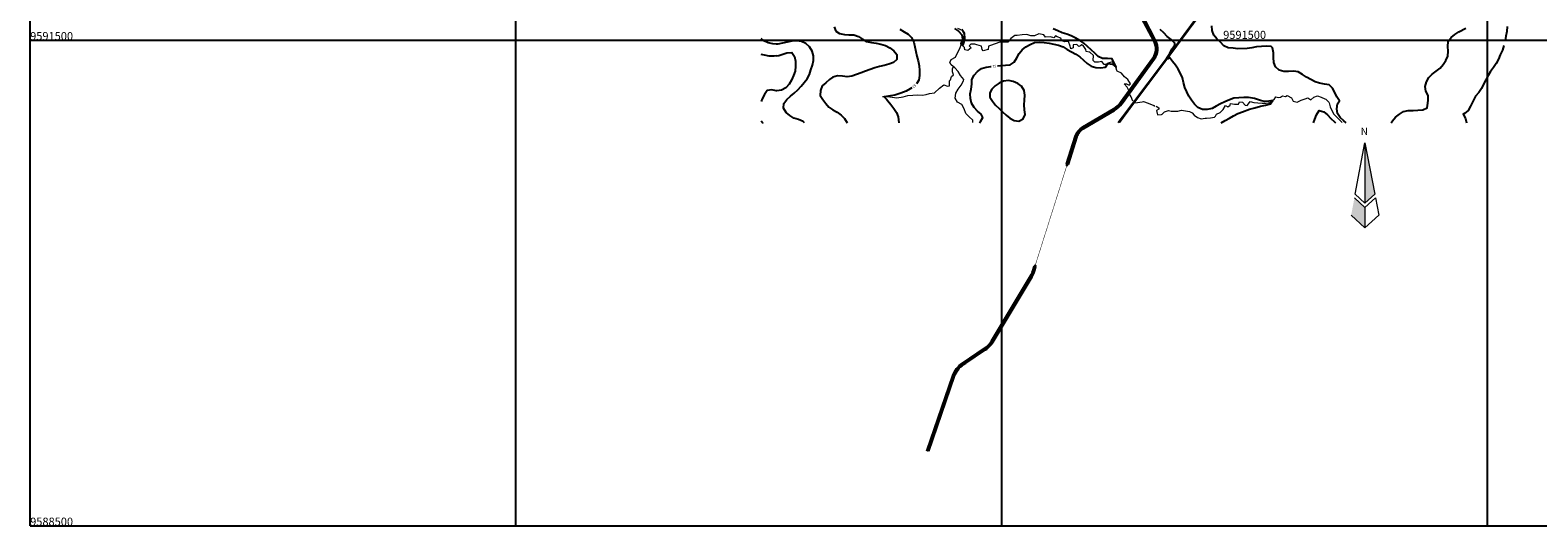
# Model space of a CAD drawing. Units: metres. Extents: x 499956 to 557739, y 9585459 to 9617241.
# Drawn here: x 501000 to 510310, y 9588499 to 9591562 of the extents above; entities that cross this region are included whole.
import ezdxf

# ---------------------------------------------------------------- set-up
doc = ezdxf.new("R2010")
doc.units = ezdxf.units.M
doc.header["$MEASUREMENT"] = 0
doc.header["$PDMODE"] = 35
doc.header["$PDSIZE"] = 1
doc.linetypes.add('Base 17 - Plano Diretor CIPP - R14.1$0$XREF1$0$DASHED', pattern=[0.75, 0.5, -0.25])
doc.linetypes.add('WGS-84 - Sistema viário principal$0$HIDDEN', pattern=[0.375, 0.25, -0.125])
for name, color, linetype in [('Base 17 - Plano Diretor CIPP - R14.1$0$CANAL', 1, 'Continuous'), ('Base 17 - Plano Diretor CIPP - R14.1$0$CURVA_INTERMEDIARIA', 40, 'Continuous'), ('Base 17 - Plano Diretor CIPP - R14.1$0$CURVA_MESTRA', 250, 'Continuous'), ('Base 17 - Plano Diretor CIPP - R14.1$0$MOLDURA', 7, 'Continuous'), ('Base 17 - Plano Diretor CIPP - R14.1$0$RODOVIA', 251, 'Continuous'), ('COORDENADAS', 1, 'Continuous'), ('MALHA-UTM', 8, 'Continuous'), ('WGS-84 - Sistema viário principal$0$Eixo estradas', 14, 'WGS-84 - Sistema viário principal$0$HIDDEN'), ('WGS-84 - Sistema viário principal$0$Rodovia existente', 251, 'Continuous')]:
    doc.layers.add(name, color=color, linetype=linetype)
doc.layers.add('Base 17 - Plano Diretor CIPP - R14.1$0$HIDRO_ORIGINAL', color=140, linetype='Continuous', lineweight=20)
doc.layers.add('Base 17 - Plano Diretor CIPP - R14.1$0$NORTE', color=7, linetype='Continuous', lineweight=20)
doc.styles.add('Base 17 - Plano Diretor CIPP - R14.1$0$ROMANS', font='Romans.shx', dxfattribs={"width": 0.85})
doc.styles.add('Base 17 - Plano Diretor CIPP - R14.1$0$ROMANT', font='romant')
doc.styles.add('ROMANS', font='Romans.shx', dxfattribs={"width": 0.85})

# ---------------------------------------------------------------- blocks, each defined once
blk = doc.blocks.new('Base 17 - Plano Diretor CIPP - R14.1$0$WGS-84  Traçado Canal Sitios Novos Pecém')
at = {"layer": 'Base 17 - Plano Diretor CIPP - R14.1$0$CANAL', "linetype": 'Continuous'}
for p, q in [((507401.2, 9590727.5), (507400.6, 9590732.7)), ((507400.9, 9590726.7), (507401.2, 9590727.5)), ((507400.9, 9590726.2), (507401, 9590726.7)), ((507400.9, 9590726.7), (507402.6, 9590726.2)), ((507400.9, 9590726.2), (507402.4, 9590725.8)), ((507402.4, 9590725.8), (507402.5, 9590726.2)), ((507206.7, 9590106.5), (507205, 9590107)), ((507205.2, 9590107.4), (507205.1, 9590107)), ((507206.7, 9590107), (507205.2, 9590107.4)), ((507206.7, 9590106.5), (507206.4, 9590105.7)), ((507206.4, 9590105.7), (507207, 9590100.5)), ((507206.7, 9590107), (507206.6, 9590106.5))]:
    blk.add_line(p, q, dxfattribs=at)
at = {"layer": 'Base 17 - Plano Diretor CIPP - R14.1$0$CANAL', "linetype": 'Base 17 - Plano Diretor CIPP - R14.1$0$XREF1$0$DASHED'}
for p, q in [((507400.9, 9590732.6), (507401, 9590732.8)), ((507401, 9590732.8), (507401.4, 9590734.2)), ((507401.1, 9590732.6), (507401.2, 9590732.8)), ((507401.2, 9590732.8), (507401.6, 9590734.2)), ((507401.2, 9590732.5), (507401.3, 9590732.7)), ((507401.3, 9590732.7), (507401.8, 9590734.1)), ((507401.4, 9590732.5), (507401.5, 9590732.7)), ((507401.5, 9590732.7), (507401.9, 9590734.1)), ((507401.6, 9590732.6), (507402.1, 9590734)), ((507401.6, 9590732.4), (507401.6, 9590732.6)), ((507401.7, 9590732.4), (507401.8, 9590732.6)), ((507401.8, 9590732.6), (507402.2, 9590734)), ((507401.9, 9590732.5), (507402.4, 9590733.9)), ((507401.9, 9590732.3), (507401.9, 9590732.5)), ((507402, 9590732.3), (507402.1, 9590732.5)), ((507402.1, 9590732.5), (507402.5, 9590733.9)), ((507402.2, 9590732.2), (507402.2, 9590732.4)), ((507402.3, 9590732.4), (507402.7, 9590733.8)), ((507402.3, 9590732.2), (507402.4, 9590732.4)), ((507402.4, 9590732.4), (507402.9, 9590733.8)), ((507402.5, 9590732.1), (507402.6, 9590732.3)), ((507402.6, 9590732.3), (507403, 9590733.7)), ((507402.7, 9590732.3), (507403.2, 9590733.7)), ((507402.7, 9590732.1), (507402.7, 9590732.3)), ((507402.8, 9590732), (507402.9, 9590732.2)), ((507402.9, 9590732.2), (507403.3, 9590733.6)), ((507404.1, 9590731.6), (507404.2, 9590731.8)), ((507404.2, 9590731.8), (507404.6, 9590733.2)), ((507404.3, 9590731.6), (507404.3, 9590731.8)), ((507404.4, 9590731.8), (507404.8, 9590733.2)), ((507404.4, 9590731.5), (507404.5, 9590731.7)), ((507404.5, 9590731.7), (507405, 9590733.1)), ((507404.6, 9590731.5), (507404.7, 9590731.7)), ((507404.7, 9590731.7), (507405.1, 9590733.1)), ((507404.8, 9590731.6), (507405.3, 9590733)), ((507404.8, 9590731.4), (507404.8, 9590731.6)), ((507404.9, 9590731.4), (507405, 9590731.6)), ((507405, 9590731.6), (507405.4, 9590733)), ((507405.1, 9590731.5), (507405.6, 9590732.9)), ((507405.1, 9590731.3), (507405.1, 9590731.5)), ((507405.2, 9590731.3), (507405.3, 9590731.5)), ((507405.3, 9590731.5), (507405.7, 9590732.9)), ((507405.4, 9590731.4), (507405.9, 9590732.8)), ((507405.4, 9590731.2), (507405.4, 9590731.4)), ((507405.5, 9590731.2), (507405.6, 9590731.4)), ((507405.6, 9590731.4), (507406.1, 9590732.8)), ((507405.7, 9590731.1), (507405.8, 9590731.3)), ((507405.8, 9590731.3), (507406.2, 9590732.7)), ((507405.9, 9590731.3), (507406.4, 9590732.7)), ((507405.9, 9590731.1), (507405.9, 9590731.3)), ((507406, 9590731), (507406.1, 9590731.2)), ((507406.1, 9590731.2), (507406.5, 9590732.6)), ((507201.5, 9590102), (507201.1, 9590100.6)), ((507201.7, 9590101.9), (507201.3, 9590100.5)), ((507201.9, 9590101.9), (507201.4, 9590100.5)), ((507201.6, 9590102.2), (507201.5, 9590102)), ((507202, 9590101.8), (507201.6, 9590100.4)), ((507201.8, 9590102.1), (507201.7, 9590101.9)), ((507202.2, 9590101.8), (507201.7, 9590100.4)), ((507201.9, 9590102.1), (507201.9, 9590101.9)), ((507202.3, 9590101.7), (507201.9, 9590100.3)), ((507202.1, 9590102), (507202, 9590101.8)), ((507202.5, 9590101.7), (507202, 9590100.3)), ((507202.2, 9590102), (507202.2, 9590101.8)), ((507202.6, 9590101.6), (507202.2, 9590100.2)), ((507202.4, 9590101.9), (507202.3, 9590101.7)), ((507202.8, 9590101.6), (507202.3, 9590100.2)), ((507202.5, 9590101.9), (507202.5, 9590101.7)), ((507202.9, 9590101.5), (507202.5, 9590100.1)), ((507202.7, 9590101.8), (507202.6, 9590101.6)), ((507203.1, 9590101.5), (507202.7, 9590100.1)), ((507202.9, 9590101.8), (507202.8, 9590101.6)), ((507203.3, 9590101.4), (507202.8, 9590100)), ((507203, 9590101.7), (507203, 9590101.5)), ((507203.4, 9590101.4), (507203, 9590100)), ((507203.2, 9590101.7), (507203.1, 9590101.5)), ((507203.3, 9590101.6), (507203.3, 9590101.4)), ((507203.5, 9590101.6), (507203.4, 9590101.4)), ((507204.7, 9590101), (507204.3, 9590099.6)), ((507204.9, 9590100.9), (507204.4, 9590099.5)), ((507205, 9590100.9), (507204.6, 9590099.5)), ((507204.8, 9590101.2), (507204.7, 9590101)), ((507205.2, 9590100.8), (507204.8, 9590099.4)), ((507205, 9590101.1), (507204.9, 9590100.9)), ((507205.4, 9590100.8), (507204.9, 9590099.4)), ((507205.1, 9590101.1), (507205.1, 9590100.9)), ((507205.5, 9590100.7), (507205.1, 9590099.3)), ((507205.3, 9590101), (507205.2, 9590100.8)), ((507205.7, 9590100.7), (507205.2, 9590099.3)), ((507205.4, 9590101), (507205.4, 9590100.8)), ((507205.8, 9590100.6), (507205.4, 9590099.2)), ((507205.6, 9590100.9), (507205.5, 9590100.7)), ((507206, 9590100.6), (507205.5, 9590099.2)), ((507205.7, 9590100.9), (507205.7, 9590100.7)), ((507206.1, 9590100.5), (507205.7, 9590099.1)), ((507205.9, 9590100.8), (507205.8, 9590100.6)), ((507206.3, 9590100.5), (507205.9, 9590099.1)), ((507206.1, 9590100.8), (507206, 9590100.6)), ((507206.5, 9590100.4), (507206, 9590099)), ((507206.2, 9590100.7), (507206.2, 9590100.5)), ((507206.6, 9590100.4), (507206.2, 9590099)), ((507206.4, 9590100.7), (507206.3, 9590100.5)), ((507206.5, 9590100.6), (507206.5, 9590100.4)), ((507206.7, 9590100.6), (507206.6, 9590100.4))]:
    blk.add_line(p, q, dxfattribs=at)
at = {"layer": 'Base 17 - Plano Diretor CIPP - R14.1$0$CANAL'}
for p, q in [((507401.5, 9590727.6), (507400.9, 9590732.6)), ((507401.6, 9590727.9), (507401.1, 9590732.6)), ((507401.7, 9590728.2), (507401.2, 9590732.5)), ((507401.8, 9590728.6), (507401.4, 9590732.5)), ((507401.4, 9590727.3), (507402, 9590727.1)), ((507402, 9590728.9), (507401.6, 9590732.4)), ((507401.6, 9590727.8), (507402.1, 9590727.6)), ((507402.1, 9590729.2), (507401.7, 9590732.4)), ((507401.8, 9590728.4), (507402.3, 9590728.2)), ((507402.2, 9590729.6), (507401.9, 9590732.3)), ((507402.3, 9590729.9), (507402, 9590732.3)), ((507402, 9590728.9), (507402.5, 9590728.8)), ((507402.6, 9590726.9), (507402, 9590727.1)), ((507402.7, 9590727.4), (507402.1, 9590727.6)), ((507402.4, 9590730.2), (507402.2, 9590732.2)), ((507402.2, 9590729.5), (507402.7, 9590729.3)), ((507402.5, 9590730.6), (507402.3, 9590732.2)), ((507402.9, 9590728), (507402.3, 9590728.2)), ((507402.4, 9590730.1), (507402.9, 9590729.9)), ((507402.6, 9590730.9), (507402.5, 9590732.1)), ((507402.5, 9590730.6), (507403, 9590730.5)), ((507403, 9590728.6), (507402.5, 9590728.8)), ((507402.6, 9590727.2), (507406, 9590731)), ((507402.7, 9590731.3), (507402.7, 9590732.1)), ((507402.7, 9590731.2), (507403.2, 9590731.1)), ((507402.7, 9590727.5), (507405.9, 9590731.1)), ((507403.2, 9590729.2), (507402.7, 9590729.3)), ((507402.9, 9590731.6), (507402.8, 9590732)), ((507402.8, 9590727.9), (507405.7, 9590731.1)), ((507402.9, 9590731.8), (507403.4, 9590731.6)), ((507402.9, 9590728.2), (507405.5, 9590731.2)), ((507403.4, 9590729.7), (507402.9, 9590729.9)), ((507403, 9590728.6), (507405.4, 9590731.2)), ((507403.6, 9590730.3), (507403, 9590730.5)), ((507403.1, 9590728.9), (507405.2, 9590731.3)), ((507403.2, 9590729.2), (507405.1, 9590731.3)), ((507403.7, 9590730.9), (507403.2, 9590731.1)), ((507403.3, 9590729.6), (507404.9, 9590731.4)), ((507403.9, 9590731.5), (507403.4, 9590731.6)), ((507403.4, 9590729.9), (507404.8, 9590731.4)), ((507403.5, 9590730.3), (507404.6, 9590731.5)), ((507403.6, 9590730.6), (507404.4, 9590731.5)), ((507403.7, 9590730.9), (507404.3, 9590731.6)), ((507403.8, 9590731.3), (507404.1, 9590731.6)), ((507205, 9590106), (507201.6, 9590102.2)), ((507204.9, 9590105.7), (507201.8, 9590102.1)), ((507204.8, 9590105.3), (507201.9, 9590102.1)), ((507204.7, 9590105), (507202.1, 9590102)), ((507204.6, 9590104.6), (507202.2, 9590102)), ((507204.5, 9590104.3), (507202.4, 9590101.9)), ((507204.4, 9590104), (507202.5, 9590101.9)), ((507204.3, 9590103.6), (507202.7, 9590101.8)), ((507204.2, 9590103.3), (507202.9, 9590101.8)), ((507204.1, 9590102.9), (507203, 9590101.7)), ((507204, 9590102.6), (507203.2, 9590101.7)), ((507203.9, 9590102.3), (507203.3, 9590101.6)), ((507203.8, 9590101.9), (507203.5, 9590101.6)), ((507203.7, 9590101.7), (507204.2, 9590101.6)), ((507203.9, 9590102.3), (507204.4, 9590102.1)), ((507204.1, 9590102.9), (507204.6, 9590102.7)), ((507204.2, 9590103.5), (507204.7, 9590103.3)), ((507204.7, 9590101.4), (507204.2, 9590101.6)), ((507204.4, 9590104), (507204.9, 9590103.9)), ((507204.9, 9590102), (507204.4, 9590102.1)), ((507204.6, 9590104.6), (507205.1, 9590104.4)), ((507205.1, 9590102.6), (507204.6, 9590102.7)), ((507204.7, 9590105.2), (507205.3, 9590105)), ((507205.3, 9590103.1), (507204.7, 9590103.3)), ((507204.8, 9590101.6), (507204.8, 9590101.2)), ((507204.9, 9590105.8), (507205.5, 9590105.6)), ((507205.5, 9590103.7), (507204.9, 9590103.9)), ((507204.9, 9590101.9), (507205, 9590101.1)), ((507205, 9590102.3), (507205.1, 9590101.1)), ((507205.1, 9590106.3), (507205.6, 9590106.1)), ((507205.6, 9590104.3), (507205.1, 9590104.4)), ((507205.1, 9590102.6), (507205.3, 9590101)), ((507205.2, 9590103), (507205.4, 9590101)), ((507205.8, 9590104.8), (507205.3, 9590105)), ((507205.3, 9590103.3), (507205.6, 9590100.9)), ((507205.4, 9590103.6), (507205.7, 9590100.9)), ((507206, 9590105.4), (507205.5, 9590105.6)), ((507205.5, 9590104), (507205.9, 9590100.8)), ((507206.2, 9590105.9), (507205.6, 9590106.1)), ((507205.7, 9590104.3), (507206.1, 9590100.8)), ((507205.8, 9590104.6), (507206.2, 9590100.7)), ((507205.9, 9590105), (507206.4, 9590100.7)), ((507206, 9590105.3), (507206.5, 9590100.6)), ((507206.1, 9590105.6), (507206.7, 9590100.6))]:
    blk.add_line(p, q, dxfattribs=at)
for points in [[(507399.5, 9590734.9), (507453.5, 9590905.7, -0.184589), (507500, 9590964.2), (507689.9, 9591076.6, 0.102533), (507733.5, 9591116.3), (507932.6, 9591390.8, 0.283998), (507940, 9591490.7), (507863.4, 9591638.2, -0.288799), (507872.6, 9591749.4), (508290.1, 9592303.8, -0.146847), (508338.6, 9592339.5), (508608.2, 9592435.5, 0.209518), (508663.9, 9592487.9), (508762.5, 9592719.6)], [(507401.4, 9590734.3), (507455.4, 9590905, -0.184589), (507501, 9590962.5), (507690.9, 9591074.9, 0.102533), (507735.1, 9591115.1), (507934.2, 9591389.6, 0.283998), (507941.8, 9591491.6), (507865.2, 9591639.1, -0.288799), (507874.2, 9591748.2), (508291.7, 9592302.6, -0.146847), (508339.3, 9592337.6), (508608.8, 9592433.6, 0.209518), (508665.7, 9592487.1), (508764.3, 9592718.8)], [(507401.4, 9590734.3), (507455.4, 9590905, -0.184589), (507501, 9590962.5), (507690.9, 9591074.9, 0.102533), (507735.1, 9591115.1), (507934.2, 9591389.6, 0.283998), (507941.8, 9591491.6), (507865.2, 9591639.1, -0.288799), (507874.2, 9591748.2), (508291.7, 9592302.6, -0.146847), (508339.3, 9592337.6), (508608.8, 9592433.6, 0.209518), (508665.7, 9592487.1), (508764.3, 9592718.8)], [(507401.4, 9590734.3), (507455.4, 9590905, -0.184589), (507501, 9590962.5), (507690.9, 9591074.9, 0.102533), (507735.1, 9591115.1), (507934.2, 9591389.6, 0.283998), (507941.8, 9591491.6), (507865.2, 9591639.1, -0.288799), (507874.2, 9591748.2), (508291.7, 9592302.6, -0.146847), (508339.3, 9592337.6), (508608.8, 9592433.6, 0.209518), (508665.7, 9592487.1), (508764.3, 9592718.8)], [(507406.5, 9590732.6), (507460.5, 9590903.4, -0.184589), (507503.7, 9590957.8), (507693.6, 9591070.2, 0.102533), (507739.5, 9591112), (507938.6, 9591386.4, 0.283998), (507946.6, 9591494.1), (507870, 9591641.6, -0.288799), (507878.6, 9591745), (508296, 9592299.4, -0.146847), (508341.1, 9592332.5), (508610.7, 9592428.5, 0.209518), (508670.7, 9592485), (508769.3, 9592716.6)], [(507406.5, 9590732.6), (507460.5, 9590903.4, -0.184589), (507503.7, 9590957.8), (507693.6, 9591070.2, 0.102533), (507739.5, 9591112), (507938.6, 9591386.4, 0.283998), (507946.6, 9591494.1), (507870, 9591641.6, -0.288799), (507878.6, 9591745), (508296, 9592299.4, -0.146847), (508341.1, 9592332.5), (508610.7, 9592428.5, 0.209518), (508670.7, 9592485), (508769.3, 9592716.6)], [(507406.5, 9590732.6), (507460.5, 9590903.4, -0.184589), (507503.7, 9590957.8), (507693.6, 9591070.2, 0.102533), (507739.5, 9591112), (507938.6, 9591386.4, 0.283998), (507946.6, 9591494.1), (507870, 9591641.6, -0.288799), (507878.6, 9591745), (508296, 9592299.4, -0.146847), (508341.1, 9592332.5), (508610.7, 9592428.5, 0.209518), (508670.7, 9592485), (508769.3, 9592716.6)], [(507410.8, 9590731.3), (507464.8, 9590902.1, -0.184589), (507506, 9590953.9), (507695.9, 9591066.4, 0.102533), (507743.1, 9591109.3), (507942.2, 9591383.8, 0.283998), (507950.6, 9591496.2), (507873.9, 9591643.7, -0.288799), (507882.2, 9591742.3), (508299.6, 9592296.7, -0.146847), (508342.6, 9592328.3), (508612.2, 9592424.3, 0.209518), (508674.8, 9592483.3), (508773.4, 9592714.9)], [(506536.1, 9588959.9), (506697.1, 9589427.1, -0.163302), (506757.1, 9589505.1), (506893.1, 9589596.5, 0.110603), (506936.9, 9589642.5), (507177, 9590044.2, 0.058215), (507190.8, 9590074.9), (507199.1, 9590101.2)], [(506538.2, 9588959.9), (506699, 9589426.5, -0.163302), (506758.3, 9589503.5), (506772.9, 9589513.3), (506894.3, 9589594.8, 0.110603), (506938.6, 9589641.5), (507178.7, 9590043.1, 0.058215), (507192.7, 9590074.3), (507201, 9590100.6)], [(506543.9, 9588959.9), (506704.1, 9589424.7, -0.163302), (506761.3, 9589499), (506775.9, 9589508.8), (506897.3, 9589590.3, 0.110603), (506943.2, 9589638.7), (507183.3, 9590040.4, 0.058215), (507197.9, 9590072.7), (507206.2, 9590099)], [(506548.7, 9588959.9), (506708.4, 9589423.2, -0.163302), (506763.8, 9589495.2), (506778.4, 9589505.1), (506899.8, 9589586.6, 0.110603), (506947.1, 9589636.4), (507187.2, 9590038.1, 0.058215), (507202.2, 9590071.3), (507210.5, 9590097.6)]]:
    blk.add_lwpolyline(points, format="xyb", dxfattribs=at)
at = {"layer": 'Base 17 - Plano Diretor CIPP - R14.1$0$CANAL', "const_width": 3, "flags": 128}
blk.add_lwpolyline([(507205.8, 9590106.7), (507401.8, 9590726.5)], dxfattribs=at)
at = {"layer": 'Base 17 - Plano Diretor CIPP - R14.1$0$CANAL', "linetype": 'ByBlock'}
for p in [(507400.6, 9590726.1), (507400.6, 9590726.1), (507400.6, 9590726.1), (507400.6, 9590726.1), (507400.8, 9590726.8), (507400.8, 9590726.8), (507400.9, 9590727), (507400.9, 9590727), (507400.9, 9590726.2), (507400.9, 9590726.2), (507400.9, 9590726.2), (507400.9, 9590726.2), (507400.9, 9590726.2), (507400.9, 9590726.2), (507400.9, 9590726.2), (507400.9, 9590726.2), (507401.1, 9590726.4), (507401.1, 9590726.4), (507401.1, 9590726.4), (507401.1, 9590726.4), (507401.1, 9590726.4), (507401.1, 9590726.4), (507401.1, 9590726.4), (507401.1, 9590726.4), (507401.2, 9590734.3), (507401.2, 9590734.3), (507401.2, 9590734.3), (507401.2, 9590734.3), (507401.2, 9590726.9), (507401.2, 9590726.7), (507401.2, 9590726.7), (507401.3, 9590734.3), (507401.3, 9590734.3), (507401.3, 9590734.3), (507401.3, 9590734.3), (507401.3, 9590734.3), (507401.3, 9590734.3), (507401.3, 9590734.3), (507401.3, 9590727.2), (507401.3, 9590727.1), (507401.3, 9590727.1), (507401.3, 9590727), (507401.3, 9590726.9), (507401.3, 9590726.9), (507401.3, 9590726.9), (507401.3, 9590726.8), (507401.4, 9590734.3), (507401.4, 9590734.3), (507401.4, 9590734.3), (507401.4, 9590734.3), (507401.4, 9590734.3), (507401.4, 9590734.3), (507401.4, 9590734.3), (507401.4, 9590734.3), (507401.4, 9590727.3), (507401.4, 9590727.3), (507401.6, 9590727), (507401.6, 9590726.8), (507401.7, 9590727), (507402.3, 9590726), (507402.3, 9590726), (507402.3, 9590726), (507402.3, 9590726), (507402.4, 9590726.5), (507402.4, 9590725.8), (507402.4, 9590725.8), (507402.4, 9590725.8), (507402.4, 9590725.8), (507402.5, 9590726.7), (507402.5, 9590726.5), (507402.5, 9590726.2), (507402.6, 9590726.9), (507402.6, 9590726.9), (507402.9, 9590726.3), (507402.9, 9590726.3), (507403.5, 9590733.6), (507403.5, 9590733.6), (507403.5, 9590733.6), (507403.5, 9590733.6), (507403.5, 9590733.6), (507403.5, 9590733.6), (507404.5, 9590733.3), (507404.5, 9590733.3), (507404.5, 9590733.3), (507404.5, 9590733.3), (507404.5, 9590733.3), (507404.5, 9590733.3), (507406.6, 9590732.6), (507406.6, 9590732.6), (507406.6, 9590732.6), (507406.6, 9590732.6), (507406.6, 9590732.6), (507406.6, 9590732.6), (507406.6, 9590732.6), (507406.6, 9590732.6), (507406.7, 9590732.6), (507406.7, 9590732.6), (507406.7, 9590732.6), (507406.7, 9590732.6), (507406.7, 9590732.6), (507406.7, 9590732.6), (507406.7, 9590732.6), (507406.7, 9590732.6), (507406.8, 9590732.6), (507406.8, 9590732.6), (507406.8, 9590732.6), (507406.8, 9590732.6), (507200.8, 9590100.6), (507200.8, 9590100.6), (507200.8, 9590100.6), (507200.8, 9590100.6), (507200.9, 9590100.6), (507200.9, 9590100.6), (507200.9, 9590100.6), (507200.9, 9590100.6), (507200.9, 9590100.6), (507200.9, 9590100.6), (507200.9, 9590100.6), (507200.9, 9590100.6), (507201.1, 9590100.6), (507201.1, 9590100.6), (507201.1, 9590100.6), (507201.1, 9590100.6), (507201.1, 9590100.6), (507201.1, 9590100.6), (507201.1, 9590100.6), (507201.1, 9590100.6), (507203.2, 9590099.9), (507203.2, 9590099.9), (507203.2, 9590099.9), (507203.2, 9590099.9), (507203.2, 9590099.9), (507203.2, 9590099.9), (507204.1, 9590099.6), (507204.1, 9590099.6), (507204.1, 9590099.6), (507204.1, 9590099.6), (507204.1, 9590099.6), (507204.1, 9590099.6), (507204.7, 9590106.9), (507204.7, 9590106.9), (507205.1, 9590107), (507205.1, 9590106.5), (507205.1, 9590106.3), (507205.1, 9590106.3), (507205.2, 9590107.4), (507205.2, 9590107.4), (507205.2, 9590107.4), (507205.2, 9590107.4), (507205.2, 9590106.7), (507205.2, 9590106.7), (507205.4, 9590107.2), (507205.4, 9590107.2), (507205.4, 9590107.2), (507205.4, 9590107.2), (507206, 9590106.4), (507206, 9590106.2), (507206, 9590106.2), (507206.2, 9590105.9), (507206.2, 9590105.9), (507206.2, 9590098.9), (507206.2, 9590098.9), (507206.2, 9590098.9), (507206.2, 9590098.9), (507206.2, 9590098.9), (507206.2, 9590098.9), (507206.2, 9590098.9), (507206.2, 9590098.9), (507206.3, 9590106.3), (507206.3, 9590106.3), (507206.3, 9590106.3), (507206.3, 9590106.3), (507206.3, 9590106.2), (507206.3, 9590106.1), (507206.3, 9590106.1), (507206.3, 9590106), (507206.3, 9590098.9), (507206.3, 9590098.9), (507206.3, 9590098.9), (507206.3, 9590098.9), (507206.3, 9590098.9), (507206.3, 9590098.9), (507206.3, 9590098.9), (507206.4, 9590106.5), (507206.4, 9590106.5), (507206.4, 9590106.3), (507206.4, 9590098.9), (507206.4, 9590098.9), (507206.4, 9590098.9), (507206.4, 9590098.9), (507206.5, 9590106.8), (507206.5, 9590106.8), (507206.5, 9590106.8), (507206.5, 9590106.8), (507206.5, 9590106.8), (507206.5, 9590106.8), (507206.5, 9590106.8), (507206.5, 9590106.8), (507206.7, 9590107), (507206.7, 9590107), (507206.7, 9590107), (507206.7, 9590107), (507206.7, 9590107), (507206.7, 9590107), (507206.7, 9590107), (507206.7, 9590107), (507206.7, 9590106.2), (507206.7, 9590106.2), (507206.8, 9590106.4), (507206.8, 9590106.4), (507207, 9590107.1), (507207, 9590107.1), (507207, 9590107.1), (507207, 9590107.1)]:
    blk.add_point(p, dxfattribs=at)
blk = doc.blocks.new('Base 17 - Plano Diretor CIPP - R14.1$0$NORTE')
at = {"layer": 'Base 17 - Plano Diretor CIPP - R14.1$0$NORTE', "color": 7}
for p, q in [((-0.00404, 0.01385), (0, 0.035)), ((0, 0.035), (0, 0.01012)), ((0, 0.035), (0.00404, 0.01385)), ((-0.00404, 0.01385), (0, 0.01012)), ((0, 0.01012), (0.00404, 0.01385)), ((-0.00433, 0.01234), (0, 0.00834)), ((0, 0.00834), (0.00433, 0.01234)), ((0, 0.00834), (0, 0)), ((0.00433, 0.01234), (0.00569, 0.00525)), ((-0.00569, 0.00525), (0, 0)), ((0, 0), (0.00569, 0.00525))]:
    blk.add_line(p, q, dxfattribs=at)
for points in [[(0, 0.01012), (0, 0.035), (0.00404, 0.01385)], [(-0.00433, 0.01234), (-0.00569, 0.00525), (0, 0.00834), (0, 0)]]:
    blk.add_solid(points, dxfattribs=at)
at = {"layer": 'Base 17 - Plano Diretor CIPP - R14.1$0$NORTE', "color": 7, "style": 'Base 17 - Plano Diretor CIPP - R14.1$0$ROMANT'}
blk.add_text('N', height=0.00306, dxfattribs=at).set_placement((-0.00178, 0.0382))
blk = doc.blocks.new('Base 17 - Plano Diretor CIPP - R14.1$0$A$C089C6519')
at = {"layer": 'Base 17 - Plano Diretor CIPP - R14.1$0$CURVA_INTERMEDIARIA'}
for p, q in [((505512.999, 9591001.426, 40), (505525.242, 9590990.225, 40)), ((505525.242, 9590990.225, 40), (505526.318, 9590989.241, 40))]:
    blk.add_line(p, q, dxfattribs=at)
at = {"layer": 'Base 17 - Plano Diretor CIPP - R14.1$0$CURVA_INTERMEDIARIA', "flags": 128}
for points, elevation in [([(506707.847, 9591571.483), (506732.997, 9591555.123), (506752.897, 9591532.683), (506756.227, 9591506.063), (506747.877, 9591477.243), (506759.857, 9591471.243), (506765.237, 9591482.143), (506772.297, 9591511.303), (506769.667, 9591541.183), (506752.797, 9591565.993)], 20), ([(508354.728, 9590989.001), (508378.707, 9591004.013), (508404.937, 9591018.583), (508431.257, 9591032.973), (508458.197, 9591046.173), (508485.797, 9591057.923), (508529.067, 9591073.393), (508562.407, 9591082.203), (508597.667, 9591092.383), (508628.227, 9591097.873), (508658.787, 9591106.493), (508672.887, 9591127.653), (508647.817, 9591123.733), (508622.737, 9591121.383), (508597.667, 9591127.653), (508560.057, 9591139.403), (508523.377, 9591146.563), (508493.377, 9591146.573), (508463.437, 9591144.643), (508433.647, 9591141.043), (508405.477, 9591130.733), (508378.027, 9591118.643), (508350.747, 9591106.153), (508324.547, 9591091.533), (508297.907, 9591077.753), (508268.467, 9591071.993), (508238.467, 9591072.423), (508210.847, 9591084.143), (508189.167, 9591104.883), (508170.447, 9591128.323), (508154.337, 9591153.633), (508141.587, 9591180.783), (508130.147, 9591208.523), (508122.187, 9591237.443), (508115.127, 9591266.603), (508103.917, 9591294.433), (508089.417, 9591320.693), (508072.277, 9591345.313), (508053.837, 9591368.973), (508036.057, 9591393.133), (508024.607, 9591384.263), (508016.737, 9591389.723), (508020.527, 9591395.323), (508036.667, 9591420.603), (508051.647, 9591446.593), (508069.087, 9591471.013), (508069.027, 9591481.503), (508044.687, 9591504.563), (508021.417, 9591523.493), (508000.887, 9591545.373), (507978.437, 9591565.273)], 30), ([(509127.198, 9590988.936), (509110.987, 9591000.573), (509089.367, 9591021.363), (509073.177, 9591046.623), (509069.367, 9591076.383), (509072.267, 9591106.243), (509085.347, 9591124.223), (509069.627, 9591149.773), (509056.637, 9591176.813), (509042.717, 9591203.393), (509021.817, 9591224.913), (508992.027, 9591228.423), (508962.527, 9591233.883), (508933.867, 9591242.753), (508907.527, 9591257.103), (508881.457, 9591271.963), (508856.087, 9591287.973), (508830.637, 9591303.863), (508801.087, 9591309.003), (508771.167, 9591306.833), (508741.167, 9591306.533), (508712.127, 9591314.063), (508690.257, 9591334.603), (508679.107, 9591362.453), (508677.827, 9591392.423), (508678.007, 9591422.423), (508672.107, 9591451.833), (508663.337, 9591461.083), (508633.367, 9591462.303), (508603.407, 9591460.763), (508573.507, 9591458.293), (508543.957, 9591453.123), (508514.367, 9591448.203), (508458.137, 9591446.783), (508428.277, 9591449.613), (508398.487, 9591453.213), (508371.337, 9591465.963), (508349.697, 9591486.743), (508328.347, 9591507.813), (508310.087, 9591531.623), (508298.777, 9591559.403), (508297.237, 9591589.363)], 35), ([(509403.36, 9590988.913), (509412.947, 9591001.153), (509431.147, 9591025.003), (509454.657, 9591043.643), (509480.377, 9591059.093), (509509.727, 9591065.283), (509539.717, 9591066.223), (509569.707, 9591066.843), (509599.557, 9591069.803), (509627.387, 9591081.003), (509630.807, 9591110.813), (509632.617, 9591129.923), (509631.677, 9591157.983), (509617.817, 9591184.593), (509614.047, 9591214.353), (509622.377, 9591243.173), (509635.897, 9591269.953), (509658.127, 9591290.103), (509682.357, 9591307.783), (509706.007, 9591326.243), (509725.747, 9591348.833), (509740.857, 9591374.743), (509754.407, 9591401.513), (509755.117, 9591431.503), (509754.227, 9591461.493), (509756.287, 9591491.423), (509773.677, 9591515.863), (509797.427, 9591534.193), (509822.587, 9591550.533), (509865.257, 9591573.533)], 40), ([(510119.847, 9591583.823), (510119.277, 9591553.833), (510113.077, 9591524.473), (510108.15, 9591497.029)], 40), ([(505964.277, 9591582.463), (505975.994, 9591555.945), (505997.414, 9591541.212), (506028.014, 9591535.073), (506055.517, 9591532.643), (506085.517, 9591532.073), (506114.227, 9591523.373), (506139.277, 9591506.873), (506165.087, 9591491.573), (506194.397, 9591485.163), (506224.257, 9591482.303), (506253.577, 9591475.953), (506281.987, 9591466.333), (506308.227, 9591451.783), (506332.487, 9591434.133), (506351.917, 9591411.273), (506352.697, 9591381.283), (506330.467, 9591361.143), (506301.927, 9591351.893), (506272.917, 9591344.243), (506243.667, 9591337.563), (506214.907, 9591329.053), (506187.127, 9591317.713), (506158.567, 9591308.533), (506130.637, 9591297.573), (506102.577, 9591286.973), (506074.147, 9591277.383), (506044.397, 9591273.533), (506016.527, 9591277.036), (505985.297, 9591280.613), (505957.1, 9591271.765), (505935.177, 9591257.343), (505913.347, 9591236.753), (505890.607, 9591217.193), (505880.291, 9591189.041), (505879.277, 9591158.643), (505895.657, 9591133.503), (505912.927, 9591108.983), (505932.387, 9591086.153), (505957.307, 9591069.443), (505983.367, 9591054.583), (506007.777, 9591037.143), (506028.677, 9591015.623), (506045.496, 9590989.197)], 30), ([(505606.324, 9591475.537), (505586.195, 9591476.855), (505556.78, 9591482.749), (505529.468, 9591495.161), (505513.027, 9591509.845)], 35), ([(505606.317, 9591403.693), (505623.037, 9591406.083), (505648.357, 9591413.703), (505673.447, 9591422.103), (505703.367, 9591424.173), (505719.087, 9591398.613), (505725.327, 9591369.273), (505726.477, 9591339.293), (505723.287, 9591309.463), (505713.837, 9591280.983), (505701.987, 9591253.423), (505687.167, 9591227.343), (505666.787, 9591205.323), (505639.987, 9591191.833), (505610.377, 9591187.043), (505606.307, 9591187.753)], 40), ([(505780.757, 9590989.219), (505773.297, 9590998.183), (505745.477, 9591009.393), (505716.667, 9591017.763), (505691.767, 9591034.493), (505668.887, 9591053.903), (505652.367, 9591078.943), (505654.727, 9591108.853), (505672.577, 9591132.963), (505694.767, 9591153.153), (505717.907, 9591172.243), (505740.077, 9591192.453), (505760.147, 9591214.753), (505779.177, 9591237.943), (505797.667, 9591261.573), (505812.497, 9591287.643), (505820.757, 9591316.483), (505830.197, 9591344.963), (505837.187, 9591374.133), (505837.477, 9591404.133), (505828.317, 9591432.703), (505811.877, 9591457.803), (505790.277, 9591478.613), (505763.647, 9591492.423), (505733.967, 9591496.783), (505704.137, 9591493.573), (505674.567, 9591488.473), (505645.417, 9591481.413), (505616.127, 9591474.893), (505606.327, 9591475.533)], 35), ([(510099.836, 9591466.245), (510099.777, 9591466.033), (510091.527, 9591437.193), (510078.237, 9591410.293), (510066.207, 9591382.813), (510052.437, 9591356.163), (510036.487, 9591330.753), (510018.147, 9591307.013), (510003.247, 9591280.973), (509988.257, 9591254.983), (509974.697, 9591228.223), (509962.837, 9591200.663), (509945.207, 9591176.393), (509925.837, 9591153.483), (509893.657, 9591092.353), (509879.377, 9591065.973), (509856.297, 9591046.793), (509849.697, 9591042.483), (509862.577, 9591015.393), (509869.14, 9590988.873)], 40), ([(505606.32, 9591403.689), (505593.336, 9591401.827), (505563.337, 9591401.88), (505533.897, 9591407.652), (505513.021, 9591410.576)], 40), ([(505606.308, 9591187.752), (505580.826, 9591192.207), (505551.065, 9591188.428), (505534.345, 9591163.519), (505520.642, 9591136.832), (505513.005, 9591120.961)], 40), ([(508924.268, 9590988.953), (508932.427, 9591011.103), (508943.937, 9591038.803), (508959.497, 9591064.453), (508988.707, 9591057.623), (509011.367, 9591037.963), (509031.817, 9591016.013), (509053.367, 9590995.143), (509059.761, 9590988.942)], 35)]:
    blk.add_lwpolyline(points, dxfattribs=dict(at, elevation=elevation))
at = {"layer": 'Base 17 - Plano Diretor CIPP - R14.1$0$CURVA_INTERMEDIARIA', "elevation": 30, "flags": 128}
blk.add_lwpolyline([(506925.517, 9591146.853), (506942.447, 9591122.093), (506959.947, 9591097.723), (506983.187, 9591078.743), (507004.917, 9591058.063), (507026.417, 9591037.143), (507048.987, 9591017.383), (507075.777, 9591003.873), (507105.337, 9590998.743), (507131.717, 9591013.023), (507143.877, 9591040.453), (507140.997, 9591070.313), (507136.967, 9591100.043), (507140.147, 9591129.873), (507142.107, 9591159.803), (507138.077, 9591189.533), (507122.247, 9591215.023), (507098.357, 9591233.173), (507070.597, 9591244.533), (507041.147, 9591250.283), (507011.317, 9591247.163), (506984.447, 9591233.813), (506958.667, 9591218.463), (506937.427, 9591197.283), (506926.913, 9591175.134)], close=True, dxfattribs=at)
at = {"layer": 'Base 17 - Plano Diretor CIPP - R14.1$0$CURVA_MESTRA', "elevation": 25, "flags": 128}
for points in [[(506370.517, 9591568.063), (506396.157, 9591552.483), (506422.227, 9591537.643), (506442.387, 9591515.423), (506455.787, 9591488.583), (506463.577, 9591459.613), (506469.507, 9591430.203), (506475.547, 9591400.823), (506482.517, 9591371.643), (506488.617, 9591342.263), (506490.747, 9591312.343), (506491.717, 9591282.363), (506486.537, 9591252.813), (506473.154, 9591231.025)], [(506972.694, 9591341.713), (506991.877, 9591343.583), (507021.857, 9591344.713), (507051.727, 9591347.443), (507076.307, 9591364.643), (507091.687, 9591390.403), (507106.077, 9591416.733), (507125.147, 9591439.883), (507148.967, 9591458.133), (507174.717, 9591473.513), (507202.477, 9591484.893), (507232.287, 9591488.263), (507262.157, 9591485.443), (507291.857, 9591481.213), (507321.357, 9591475.753), (507350.437, 9591468.393), (507378.577, 9591457.993), (507404.137, 9591442.293), (507430.637, 9591428.213), (507456.467, 9591412.963), (507481.567, 9591396.533), (507504.627, 9591377.343), (507526.227, 9591356.523), (507551.347, 9591340.113), (507579.947, 9591331.073), (507609.807, 9591328.183), (507639.377, 9591333.233), (507654.457, 9591355.823), (507684.157, 9591351.583), (507706.987, 9591332.123), (507681.777, 9591383.843), (507651.897, 9591386.563), (507621.897, 9591386.373), (507594.667, 9591398.953), (507573.387, 9591420.093), (507551.147, 9591440.233), (507529.207, 9591460.693), (507507.047, 9591480.913), (507482.307, 9591497.883), (507456.127, 9591512.533), (507429.197, 9591525.763), (507401.137, 9591536.373), (507372.677, 9591545.863), (507345.057, 9591557.563), (507317.357, 9591569.103)], [(506862.947, 9590989.128), (506868.007, 9590996.583), (506882.097, 9591023.063), (506872.017, 9591042.463), (506849.257, 9591062.013), (506829.337, 9591084.443), (506813.607, 9591109.983), (506805.577, 9591138.893), (506805.127, 9591168.883), (506811.607, 9591198.183), (506815.807, 9591227.883), (506815.777, 9591257.883), (506829.327, 9591284.653), (506849.407, 9591306.943), (506873.987, 9591324.133), (506902.437, 9591333.663), (506932.177, 9591337.623), (506933.821, 9591337.791)], [(506443.441, 9591205.288), (506434.697, 9591198.293), (506408.467, 9591184.803), (506376.987, 9591172.063), (506338.757, 9591159.313), (506299.787, 9591154.823), (506273.547, 9591149.573), (506288.537, 9591134.583), (506295.197, 9591125.033), (506314.457, 9591102.023), (506333.357, 9591078.723), (506349.207, 9591053.253), (506360.907, 9591025.633), (506364.036, 9590989.17)]]:
    blk.add_lwpolyline(points, dxfattribs=at)
at = {"layer": 'Base 17 - Plano Diretor CIPP - R14.1$0$CURVA_MESTRA', "style": 'Base 17 - Plano Diretor CIPP - R14.1$0$ROMANS'}
for rotation, p in [(6, (506943.688, 9591330.813)), (43, (506456.07, 9591203.229))]:
    blk.add_text('25', height=15, rotation=rotation, dxfattribs=at).set_placement(p)
blk = doc.blocks.new('WGS-84 - Sistema viário principal')
at = {"layer": 'WGS-84 - Sistema viário principal$0$Eixo estradas', "ltscale": 20, "flags": 128}
blk.add_lwpolyline([(509141.3, 9592814.2), (509120.9, 9592816.4), (509099.5, 9592815.2), (509079.5, 9592810.3), (509058.2, 9592801.9), (509037.3, 9592787), (509025.7, 9592776.6), (509010.1, 9592757.2), (508879.2, 9592577.1), (508761.5, 9592413.6), (508501, 9592048), (508205.1, 9591635.8), (507981.5, 9591336.1), (507748.1, 9591024.3), (507721.1, 9590989.1)], dxfattribs=at)
at = {"layer": 'WGS-84 - Sistema viário principal$0$Rodovia existente', "flags": 128}
for points in [[(507718.7, 9590991), (507745.7, 9591026.1), (507979.1, 9591337.9), (508202.7, 9591637.5)], [(510418, 9592439.8), (510231.2, 9592492.5), (510074.7, 9592534.9), (509894.2, 9592582.8), (509731.3, 9592629.3), (509502.6, 9592698.9), (509376.2, 9592736.3), (509140.1, 9592808.3), (509120.7, 9592810.4), (509100.4, 9592809.2), (509081.3, 9592804.6), (509061.1, 9592796.6), (509041.1, 9592782.3), (509021.5, 9592764.9), (508961, 9592682), (508871.6, 9592561.5), (508766.4, 9592413.9), (508646.2, 9592247.1), (508502.2, 9592044.3), (508216.4, 9591647.3), (508013.4, 9591374.8), (507801.3, 9591091.8), (507726.7, 9590991)]]:
    blk.add_lwpolyline(points, dxfattribs=at)

msp = doc.modelspace()

# ---------------------------------------------------------------- linework, layer by layer
at = {"layer": 'Base 17 - Plano Diretor CIPP - R14.1$0$HIDRO_ORIGINAL', "ltscale": 2, "flags": 128}
for points in [[(506821.776, 9590991.344), (506821.483, 9591006.196), (506798.493, 9591025.476), (506778.443, 9591047.786), (506766.953, 9591075.496), (506752.963, 9591102.046), (506726.863, 9591116.836), (506711.493, 9591142.596), (506716.093, 9591172.236), (506731.253, 9591198.126), (506748.113, 9591222.936), (506763.463, 9591248.716), (506764.813, 9591257.696), (506745.823, 9591280.916), (506730.763, 9591306.866), (506710.413, 9591328.906), (506687.023, 9591347.686), (506679.483, 9591362.946), (506687.513, 9591379.566), (506713.353, 9591394.806), (506726.793, 9591421.616), (506739.803, 9591448.656), (506751.163, 9591476.416), (506766.423, 9591502.246), (506768.933, 9591532.146), (506756.143, 9591559.276), (506728.243, 9591571.676)], [(507809.223, 9591122.606), (507798.603, 9591150.656), (507782.943, 9591176.246), (507781.453, 9591180.316), (507784.003, 9591189.346), (507773.303, 9591209.656), (507755.893, 9591231.166), (507770.593, 9591229.496), (507787.083, 9591222.276), (507793.943, 9591230.876), (507777.563, 9591256.016), (507756.833, 9591272.846), (507739.903, 9591295.356), (507712.793, 9591308.196), (507710.473, 9591312.676), (507702.233, 9591341.516), (507683.783, 9591365.176), (507654.823, 9591357.366), (507648.693, 9591348.846), (507631.793, 9591350.376), (507617.933, 9591367.746), (507597.823, 9591363.916), (507574.163, 9591363.636), (507563.593, 9591375.266), (507565.673, 9591405.186), (507543.543, 9591425.446), (507539.633, 9591425.636), (507521.703, 9591429.346), (507518.203, 9591442.086), (507502.843, 9591467.856), (507494.763, 9591472.086), (507485.303, 9591464.036), (507474.863, 9591461.366), (507462.403, 9591472.366), (507441.473, 9591470.226), (507441.043, 9591453.036), (507426.653, 9591446.706), (507422.213, 9591462.526), (507411.663, 9591492.526), (507389.523, 9591490.476), (507371.373, 9591494.876), (507363.633, 9591511.446), (507341.233, 9591519.576), (507330.533, 9591526.496), (507321.423, 9591515.156), (507299.583, 9591519.706), (507268.743, 9591518.706), (507258.523, 9591533.336), (507229.033, 9591538.806), (507201.583, 9591526.686), (507178.533, 9591526.956), (507154.943, 9591534.866), (507125.043, 9591532.436), (507095.313, 9591528.416), (507079.743, 9591528.366), (507055.093, 9591511.266), (507036.243, 9591487.926), (507016.883, 9591486.686), (506986.903, 9591487.606), (506958.633, 9591477.566), (506930.263, 9591467.816), (506917.203, 9591461.996), (506915.613, 9591442.786), (506885.703, 9591433.306), (506878.263, 9591442.786), (506873.763, 9591462.396), (506844.813, 9591470.266), (506833.323, 9591474.636), (506808.143, 9591475.236), (506798.813, 9591465.686), (506810.103, 9591452.276), (506790.083, 9591435.966), (506772.243, 9591440.476), (506770.533, 9591453.946), (506749.793, 9591473.076)], [(506262.453, 9591151.986), (506292.443, 9591151.376), (506322.243, 9591147.926), (506351.963, 9591143.826), (506390.593, 9591150.756), (506419.813, 9591157.546), (506449.603, 9591161.156), (506479.593, 9591161.866), (506509.553, 9591160.326), (506531.803, 9591163.816), (506552.873, 9591170.046), (506584.863, 9591174.466), (506615.483, 9591202.636), (506642.923, 9591223.156), (506664.403, 9591216.006), (506677.453, 9591217.816), (506676.653, 9591230.696), (506677.873, 9591249.006), (506683.883, 9591253.996), (506690.043, 9591275.276), (506702.073, 9591285.166), (506696.373, 9591304.556), (506695.673, 9591323.736), (506700.583, 9591336.806)], [(507952.193, 9591092.926), (507969.423, 9591082.806), (507969.063, 9591074.206), (507955.933, 9591064.406), (507961.133, 9591038.206), (507986.053, 9591040.196), (507990.543, 9591041.876), (508004.473, 9591057.796), (508028.243, 9591065.526), (508036.553, 9591062.606), (508045.373, 9591060.846), (508071.323, 9591061.766), (508086.013, 9591060.706), (508110.163, 9591067.156), (508134.993, 9591064.216), (508159.483, 9591059.206), (508176.363, 9591050.166), (508188.153, 9591036.766), (508208.673, 9591022.486), (508230.553, 9591013.666), (508255.323, 9591017.046), (508264.053, 9591017.696), (508289.003, 9591019.186), (508313.503, 9591024.166), (508320.163, 9591031.296), (508326.483, 9591041.986), (508349.113, 9591052.606), (508366.453, 9591072.406), (508381.653, 9591096.636), (508396.563, 9591088.576), (508410.773, 9591099.096), (508413.023, 9591108.626), (508437.623, 9591104.186), (508460.713, 9591105.296), (508467.803, 9591118.006), (508485.593, 9591116.686), (508502.913, 9591098.666), (508515.983, 9591095.796), (508522.993, 9591107.096), (508532.763, 9591121.346), (508556.643, 9591113.946), (508581.583, 9591112.276), (508606.563, 9591111.156), (508631.553, 9591110.716), (508656.313, 9591114.186), (508663.543, 9591124.146), (508681.163, 9591134.026), (508692.113, 9591148.986), (508709.243, 9591145.466), (508720.703, 9591147.446), (508732.343, 9591156.626), (508750.693, 9591151.526), (508762.183, 9591157.506), (508789.173, 9591143.256), (508798.283, 9591122.516), (508824.333, 9591117.236), (508849.023, 9591128.326), (508872.223, 9591137.656), (508888.743, 9591142.956), (508907.883, 9591132.276), (508927.203, 9591148.776), (508948.743, 9591156.916), (508971.863, 9591147.406), (508994.743, 9591137.316), (509000.823, 9591134.766), (509019.273, 9591117.906), (509022.043, 9591112.226), (509028.093, 9591087.966), (509038.253, 9591065.126), (509050.983, 9591043.616), (509067.643, 9591024.976), (509085.843, 9591007.826), (509102.604, 9590991.151)], [(507819.443, 9591113.776), (507837.013, 9591114.556), (507866.553, 9591119.786), (507874.963, 9591120.466), (507903.413, 9591110.926), (507907.393, 9591109.496), (507935.083, 9591097.946), (507938.163, 9591095.896), (507943.143, 9591090.676)]]:
    msp.add_lwpolyline(points, dxfattribs=at)
at = {"layer": 'Base 17 - Plano Diretor CIPP - R14.1$0$RODOVIA', "flags": 128}
for points in [[(510417.956, 9592439.751), (510231.156, 9592492.451), (510074.696, 9592534.881), (509894.156, 9592582.841), (509731.346, 9592629.311), (509502.606, 9592698.941), (509376.236, 9592736.321), (509140.066, 9592808.271), (509120.716, 9592810.351), (509100.406, 9592809.211), (509081.346, 9592804.571), (509061.116, 9592796.621), (509041.066, 9592782.261), (509021.546, 9592764.901), (508961.046, 9592681.951), (508871.556, 9592561.481), (508766.376, 9592413.891), (508646.186, 9592247.081), (508502.216, 9592044.261), (508216.426, 9591647.261), (508013.366, 9591374.791), (507801.296, 9591091.791), (507726.728, 9590990.973)], [(507718.709, 9590990.973), (507745.696, 9591026.141), (507979.096, 9591337.871), (508202.696, 9591637.541)]]:
    msp.add_lwpolyline(points, dxfattribs=at)
at = {"layer": 'MALHA-UTM'}
for p, q in [((501000, 9588500), (501000, 9615500)), ((504000, 9588500), (504000, 9615500)), ((507000, 9588500), (507000, 9615500)), ((510000, 9588500), (510000, 9615500)), ((501000, 9591500), (531000, 9591500)), ((501000, 9588500), (531012.50165, 9588500))]:
    msp.add_line(p, q, dxfattribs=at)

# ---------------------------------------------------------------- block references
at = {"layer": 'Base 17 - Plano Diretor CIPP - R14.1$0$CANAL'}
msp.add_blockref('Base 17 - Plano Diretor CIPP - R14.1$0$WGS-84  Traçado Canal Sitios Novos Pecém', (0, 0), dxfattribs=at)
at = {"layer": 'Base 17 - Plano Diretor CIPP - R14.1$0$MOLDURA'}
for name in ['WGS-84 - Sistema viário principal', 'Base 17 - Plano Diretor CIPP - R14.1$0$A$C089C6519']:
    msp.add_blockref(name, (0, 0), dxfattribs=at)
at = {"layer": 'Base 17 - Plano Diretor CIPP - R14.1$0$NORTE', "xscale": 15000, "yscale": 15000, "zscale": 15000}
msp.add_blockref('Base 17 - Plano Diretor CIPP - R14.1$0$NORTE', (509242.48964, 9590340.6587), dxfattribs=at)

# ---------------------------------------------------------------- texts
at = {"layer": 'COORDENADAS', "style": 'ROMANS'}
for s, p in [('9591500', (501000, 9591500)), ('9591500', (508366.72782, 9591507.72884)), ('9588500', (501000, 9588500))]:
    msp.add_text(s, height=50, dxfattribs=at).set_placement(p)

doc.saveas('drawing.dxf')
